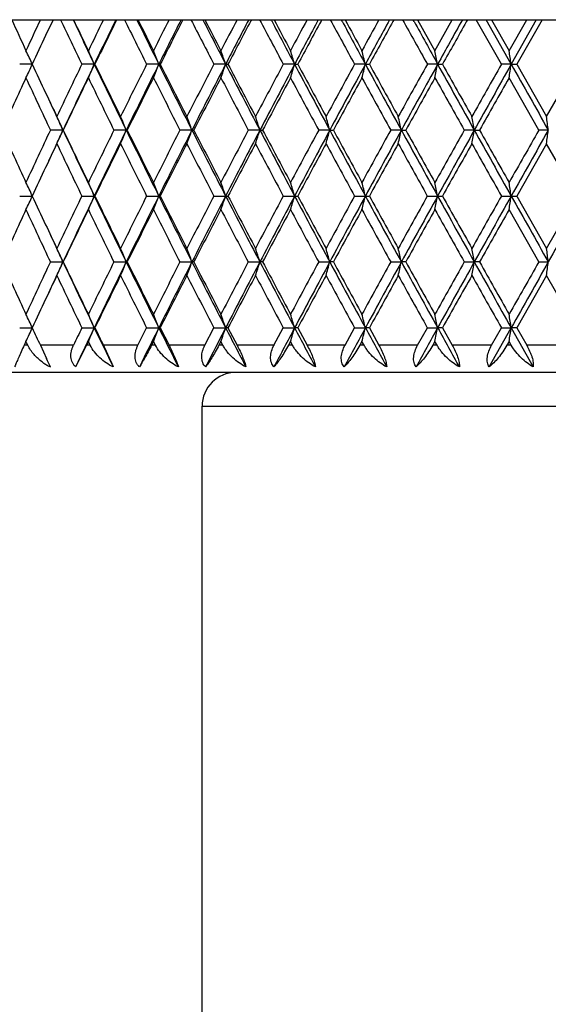
# Model space of a CAD drawing. Units: inches. Extents: x 6.27 to 15.82, y 6.03 to 8.93.
# Drawn here: x 14.42 to 14.81, y 8.21 to 8.93 of the extents above; entities that cross this region are included whole.
import ezdxf

# ---------------------------------------------------------------- set-up
doc = ezdxf.new("R2010")
doc.units = ezdxf.units.IN
doc.header["$LTSCALE"] = 1.21
doc.header["$MEASUREMENT"] = 0
doc.layers.get('0').update_dxf_attribs({"linetype": 'CONTINUOUS'})

msp = doc.modelspace()

# ---------------------------------------------------------------- linework, layer by layer
at = {"color": 7, "linetype": 'Continuous'}
for p, q in [((14.19232, 8.93408), (14.45871, 8.93408)), ((14.44399, 8.93408), (14.43848, 8.92237)), ((14.45898, 8.93408), (15.40375, 8.93408)), ((14.49088, 8.93408), (14.49075, 8.9338)), ((14.50578, 8.93373), (14.5056, 8.93408)), ((14.53965, 8.93408), (14.53938, 8.93354)), ((14.55462, 8.93347), (14.55431, 8.93408)), ((14.59009, 8.93408), (14.58967, 8.93328)), ((14.60509, 8.9332), (14.60463, 8.93408)), ((14.642, 8.93408), (14.64143, 8.93301)), ((14.65698, 8.93293), (14.65636, 8.93408)), ((14.69517, 8.93408), (14.69443, 8.93274)), ((14.71006, 8.93267), (14.70928, 8.93408)), ((14.71264, 8.93409), (14.72537, 8.91124)), ((14.72536, 8.91124), (14.73815, 8.93409)), ((14.74937, 8.93408), (14.74847, 8.93248)), ((14.77439, 8.90125), (14.75585, 8.93408)), ((14.78158, 8.90125), (14.76319, 8.93408)), ((14.76713, 8.93409), (14.78006, 8.91124)), ((14.78005, 8.91124), (14.79301, 8.93409)), ((14.80006, 8.93408), (14.78158, 8.90125)), ((14.80439, 8.93408), (14.78572, 8.90125)), ((14.42876, 8.90125), (14.41936, 8.90125)), ((14.47434, 8.90125), (14.46515, 8.90125)), ((14.47434, 8.90125), (14.47482, 8.90125)), ((14.52187, 8.90125), (14.51293, 8.90125)), ((14.52187, 8.90125), (14.52297, 8.90125)), ((14.57114, 8.90125), (14.56248, 8.90125)), ((14.57114, 8.90125), (14.57287, 8.90125)), ((14.62196, 8.90125), (14.61362, 8.90125)), ((14.62196, 8.90125), (14.62431, 8.90125)), ((14.67412, 8.90125), (14.66613, 8.90125)), ((14.67412, 8.90125), (14.67708, 8.90125)), ((14.7274, 8.90125), (14.7198, 8.90125)), ((14.7274, 8.90125), (14.73095, 8.90125)), ((14.78158, 8.90125), (14.7744, 8.90125)), ((14.78158, 8.90125), (14.78572, 8.90125)), ((14.78572, 8.90125), (14.80767, 8.86266)), ((14.80766, 8.86266), (14.8297, 8.90125)), ((14.80197, 8.85266), (14.78005, 8.89126)), ((14.45129, 8.85267), (14.442, 8.85267)), ((14.45129, 8.85267), (14.45146, 8.85267)), ((14.49787, 8.85267), (14.4888, 8.85267)), ((14.49787, 8.85267), (14.49867, 8.85267)), ((14.5463, 8.85267), (14.53749, 8.85267)), ((14.5463, 8.85267), (14.54772, 8.85267)), ((14.59637, 8.85267), (14.58787, 8.85267)), ((14.59637, 8.85267), (14.59841, 8.85267)), ((14.64789, 8.85267), (14.63972, 8.85267)), ((14.64789, 8.85267), (14.65054, 8.85267)), ((14.70063, 8.85267), (14.69283, 8.85267)), ((14.70063, 8.85267), (14.70389, 8.85267)), ((14.75439, 8.85267), (14.747, 8.85267)), ((14.75439, 8.85267), (14.75824, 8.85267)), ((14.80895, 8.85267), (14.80198, 8.85267)), ((14.80767, 8.84268), (14.78572, 8.80408)), ((14.8297, 8.80408), (14.80766, 8.84268)), ((14.41936, 8.80408), (14.42876, 8.80408)), ((14.46515, 8.80408), (14.47434, 8.80408)), ((14.47434, 8.80408), (14.47482, 8.80408)), ((14.51293, 8.80408), (14.52187, 8.80408)), ((14.52187, 8.80408), (14.52297, 8.80408)), ((14.56248, 8.80408), (14.57114, 8.80408)), ((14.57114, 8.80408), (14.57287, 8.80408)), ((14.61362, 8.80408), (14.62196, 8.80408)), ((14.62196, 8.80408), (14.62431, 8.80408)), ((14.66613, 8.80408), (14.67412, 8.80408)), ((14.67412, 8.80408), (14.67708, 8.80408)), ((14.7198, 8.80408), (14.7274, 8.80408)), ((14.7274, 8.80408), (14.73095, 8.80408)), ((14.7744, 8.80408), (14.78158, 8.80408)), ((14.78158, 8.80408), (14.78572, 8.80408)), ((14.78572, 8.80409), (14.80767, 8.76549)), ((14.80766, 8.76549), (14.8297, 8.80409)), ((14.80197, 8.75549), (14.78005, 8.79409)), ((14.442, 8.7555), (14.45129, 8.7555)), ((14.45146, 8.7555), (14.45129, 8.7555)), ((14.4888, 8.7555), (14.49787, 8.7555)), ((14.49867, 8.7555), (14.49787, 8.7555)), ((14.53749, 8.7555), (14.5463, 8.7555)), ((14.54772, 8.7555), (14.5463, 8.7555)), ((14.58787, 8.7555), (14.59637, 8.7555)), ((14.59841, 8.7555), (14.59637, 8.7555)), ((14.63972, 8.7555), (14.64789, 8.7555)), ((14.65054, 8.7555), (14.64789, 8.7555)), ((14.69283, 8.7555), (14.70063, 8.7555)), ((14.70389, 8.7555), (14.70063, 8.7555)), ((14.747, 8.7555), (14.75439, 8.7555)), ((14.75824, 8.7555), (14.75439, 8.7555)), ((14.80198, 8.7555), (14.80895, 8.7555)), ((14.80767, 8.74551), (14.78572, 8.70691)), ((14.8297, 8.70691), (14.80766, 8.74551)), ((14.41936, 8.70691), (14.42876, 8.70691)), ((14.46515, 8.70691), (14.47434, 8.70691)), ((14.47482, 8.70691), (14.47434, 8.70691)), ((14.5065, 8.69409), (14.51292, 8.70692)), ((14.51293, 8.70691), (14.52187, 8.70691)), ((14.52297, 8.70691), (14.52187, 8.70691)), ((14.52297, 8.70692), (14.52947, 8.69409)), ((14.55583, 8.69409), (14.56247, 8.70692)), ((14.56248, 8.70691), (14.57114, 8.70691)), ((14.57287, 8.70691), (14.57114, 8.70691)), ((14.57287, 8.70692), (14.57958, 8.69409)), ((14.60678, 8.69409), (14.61361, 8.70692)), ((14.61362, 8.70691), (14.62196, 8.70691)), ((14.62431, 8.70691), (14.62196, 8.70691)), ((14.62431, 8.70692), (14.63121, 8.69409)), ((14.65912, 8.69409), (14.66612, 8.70692)), ((14.66613, 8.70691), (14.67412, 8.70691)), ((14.67708, 8.70691), (14.67412, 8.70691)), ((14.67708, 8.70692), (14.68413, 8.69409)), ((14.71264, 8.69409), (14.71979, 8.70692)), ((14.7198, 8.70691), (14.7274, 8.70691)), ((14.73095, 8.70691), (14.7274, 8.70691)), ((14.73096, 8.70692), (14.73814, 8.69409)), ((14.76542, 8.67808), (14.78158, 8.70691)), ((14.76713, 8.69409), (14.77439, 8.70692)), ((14.7744, 8.70691), (14.78158, 8.70691)), ((14.78572, 8.70691), (14.78158, 8.70691)), ((14.78158, 8.70691), (14.7978, 8.67808)), ((14.78572, 8.70692), (14.79301, 8.69409)), ((14.42397, 8.69692), (14.42309, 8.69502)), ((14.4244, 8.69598), (14.42396, 8.69692)), ((14.46997, 8.69692), (14.4686, 8.69408)), ((14.47134, 8.69408), (14.46996, 8.69692)), ((14.51794, 8.69692), (14.51651, 8.69408)), ((14.51936, 8.69408), (14.51793, 8.69692)), ((14.56767, 8.69692), (14.56619, 8.69408)), ((14.56914, 8.69408), (14.56766, 8.69692)), ((14.61896, 8.69692), (14.61744, 8.69408)), ((14.62047, 8.69408), (14.61895, 8.69692)), ((14.6716, 8.69692), (14.67004, 8.69408)), ((14.67315, 8.69408), (14.67159, 8.69692)), ((14.72537, 8.69692), (14.72378, 8.69408)), ((14.72695, 8.69408), (14.72536, 8.69692)), ((14.78006, 8.69692), (14.77845, 8.69408)), ((14.78166, 8.69408), (14.78005, 8.69692)), ((14.42309, 8.69502), (14.42265, 8.69408)), ((14.42528, 8.69408), (14.4244, 8.69598)), ((14.43459, 8.69408), (14.4392, 8.68425)), ((14.4686, 8.69408), (14.4606, 8.67808)), ((15.80232, 8.67408), (14.09232, 8.67408)), ((14.55382, 6.42408), (14.55382, 8.64908))]:
    msp.add_line(p, q, dxfattribs=at)
at = {"color": 9, "linetype": 'Continuous'}
for p, q in [((14.42529, 8.69408), (14.42266, 8.69408)), ((14.45899, 8.69408), (14.43459, 8.69408)), ((14.47135, 8.69408), (14.4686, 8.69408)), ((14.50651, 8.69408), (14.48107, 8.69408)), ((14.51937, 8.69408), (14.51651, 8.69408)), ((14.55584, 8.69408), (14.52947, 8.69408)), ((14.56915, 8.69408), (14.56619, 8.69408)), ((14.60679, 8.69408), (14.57958, 8.69408)), ((14.62048, 8.69408), (14.61744, 8.69408)), ((14.65913, 8.69408), (14.63121, 8.69408)), ((14.67316, 8.69408), (14.67004, 8.69408)), ((14.71265, 8.69408), (14.68413, 8.69408)), ((14.72696, 8.69408), (14.72378, 8.69408)), ((14.76714, 8.69408), (14.73814, 8.69408)), ((14.78167, 8.69408), (14.77844, 8.69408)), ((14.82237, 8.69408), (14.793, 8.69408)), ((14.55382, 8.64908), (15.34082, 8.64908))]:
    msp.add_line(p, q, dxfattribs=at)
at = {"color": 7, "linetype": 'Continuous'}
for centre, radius, start, end in [((19.67175, 11.3395), 5.78236, 204.581817, 204.830997), ((19.81057, 6.41883), 5.93529, 154.926529, 155.16977), ((20.23562, 11.68146), 6.40532, 205.399224, 205.724774), ((20.34563, 11.71629), 6.51126, 205.295799, 205.61577), ((20.30976, 11.73709), 6.48756, 205.598205, 205.822138), ((20.47974, 6.00323), 6.67637, 153.960593, 154.178598), ((20.59303, 5.96745), 6.78569, 154.075329, 154.383169), ((20.63163, 5.90917), 6.84535, 153.777897, 154.081281), ((21.00522, 12.15515), 7.26209, 206.330388, 206.619773), ((21.13664, 12.1985), 7.39101, 206.213828, 206.494795), ((21.0977, 12.2214), 7.36549, 206.507352, 206.706115), ((21.3106, 5.49408), 7.60377, 153.101725, 153.294589), ((21.44569, 5.44978), 7.7364, 153.232133, 153.504148), ((21.50042, 5.37796), 7.81654, 152.942799, 153.208331), ((21.97721, 12.746), 8.35227, 207.154642, 207.408056), ((22.13889, 12.8019), 8.51386, 207.024295, 207.267935), ((22.09593, 12.82744), 8.48595, 207.309706, 207.483441), ((22.37073, 4.8522), 8.79567, 152.349354, 152.51723), ((22.53741, 4.79501), 8.96229, 152.494625, 152.731016), ((22.61562, 4.7041), 9.07204, 152.213534, 152.441966), ((23.24608, 13.50868), 9.78509, 207.872625, 208.09032), ((23.45347, 13.58437), 9.99636, 207.728755, 207.935834), ((23.40448, 13.61308), 9.96456, 208.005941, 208.154827), ((23.77388, 4.01183), 10.3835, 151.702738, 151.845812), ((23.98899, 3.93394), 10.60262, 151.862112, 152.063126), ((24.10379, 3.81444), 10.75807, 151.589302, 151.781458), ((24.97881, 14.53964), 11.75342, 208.485116, 208.667369), ((25.26012, 14.6488), 12.04565, 208.327908, 208.499243), ((25.20166, 14.68132), 12.00733, 208.596851, 208.721084), ((25.72705, 2.85342), 12.60636, 151.161057, 151.279523), ((26.0223, 2.73962), 12.91306, 151.333828, 151.499724), ((26.19929, 2.57366), 13.14532, 151.069262, 151.225993), ((27.50027, 16.02647), 14.63248, 208.992942, 209.140025), ((27.91319, 16.1979), 15.07005, 208.822513, 208.958932), ((29.09313, 0.95131), 16.41876, 150.909011, 151.040041), ((29.38941, 0.70044), 16.79653, 150.652609, 150.774752), ((19.89129, 6.36118), 6.02436, 154.84056, 155.062322), ((12.86802, 8.1596), 1.72799, 25.41675, 25.78393), ((12.81743, 8.18311), 1.80585, 23.43293, 23.77872), ((12.73682, 8.20532), 1.91591, 21.29924, 21.62014), ((12.61187, 8.22586), 2.07241, 19.01978, 19.31208), ((12.41885, 8.24441), 2.29895, 16.60158, 16.86148), ((12.11525, 8.26064), 2.63784, 14.05497, 14.27869), ((11.61639, 8.27431), 3.17355, 11.39382, 11.57781), ((10.72504, 8.28518), 4.10306, 8.63559, 8.77667), ((12.86803, 9.6429), 1.72798, 334.21607, 334.58326), ((19.8694, 11.43109), 6.0002, 204.937232, 205.159888), ((20.17364, 6.15069), 6.3366, 154.273502, 154.660274), ((20.2985, 6.10873), 6.45902, 154.383591, 154.860594), ((12.81743, 9.61939), 1.80584, 336.22128, 336.56707), ((20.66581, 11.8702), 6.86651, 205.618754, 206.069202), ((20.60898, 11.88221), 6.82012, 205.917877, 206.278947), ((20.92809, 5.68577), 7.17591, 153.378531, 153.722738), ((21.07643, 5.63392), 7.32378, 153.504563, 153.928475), ((12.73683, 9.59718), 1.9159, 338.37986, 338.70077), ((21.53749, 12.39877), 7.83911, 206.497744, 206.895213), ((21.47329, 12.41072), 7.78609, 206.790866, 207.109496), ((21.87851, 5.1074), 8.24122, 152.590278, 152.892142), ((22.06024, 5.04104), 8.42542, 152.731425, 153.102503), ((12.61188, 9.57663), 2.0724, 340.68792, 340.98023), ((22.65704, 13.06948), 9.09702, 207.270842, 207.61564), ((22.58218, 13.08081), 9.03425, 207.557269, 207.83373), ((23.11499, 4.36348), 9.63664, 151.908044, 152.16786), ((23.34666, 4.27465), 9.87551, 152.063529, 152.382115), ((12.41886, 9.55809), 2.29894, 343.13853, 343.39842), ((24.15191, 13.95534), 10.7872, 207.9387, 208.231193), ((24.06086, 13.96486), 10.70927, 208.217814, 208.452423), ((24.79551, 3.3627), 11.54469, 151.331024, 151.549118), ((25.10714, 3.23661), 11.87165, 151.500122, 151.766598), ((12.11527, 9.54185), 2.63782, 345.72131, 345.94503), ((26.25832, 15.1915), 13.18184, 208.502072, 208.742644), ((26.14082, 15.19655), 13.07854, 208.773315, 208.966403), ((27.22438, 1.92939), 14.31683, 150.858393, 151.035093), ((27.67659, 1.73534), 14.79973, 151.040435, 151.25518), ((11.61641, 9.52819), 3.17353, 348.42219, 348.60618), ((29.46786, 17.05915), 16.84733, 208.961729, 209.150746), ((29.30233, 17.05313), 16.69665, 209.224588, 209.376468), ((31.07159, -0.32325), 18.72672, 150.48938, 150.624985), ((31.80817, -0.65998), 19.52746, 150.683746, 150.847104), ((10.72507, 9.51732), 4.10303, 351.22333, 351.36441), ((34.99899, 20.25527), 23.18744, 209.318394, 209.456173), ((19.65582, 6.47038), 5.7648, 155.169048, 155.591024), ((19.89251, 11.42182), 6.02567, 204.832246, 205.237308), ((20.29025, 6.07486), 6.46589, 154.177906, 154.557258), ((20.58043, 11.84825), 6.78834, 205.823389, 206.18586), ((21.07329, 5.59339), 7.33816, 153.293927, 153.630783), ((21.43732, 12.37247), 7.74576, 206.707365, 207.02742), ((22.06449, 4.99142), 8.45051, 152.5166, 152.811194), ((22.53536, 13.03628), 8.98139, 207.484689, 207.762594), ((23.36237, 4.21197), 9.9168, 151.845213, 152.097844), ((23.99716, 13.91056), 10.63693, 208.156074, 208.392143), ((25.14215, 3.1538), 11.93947, 151.278955, 151.48995), ((26.04864, 15.12578), 12.9733, 208.72233, 208.916891), ((27.74786, 1.61831), 14.9158, 150.817006, 150.986685), ((29.15609, 16.95113), 16.52899, 209.184281, 209.337642), ((31.95894, -0.84447), 19.74585, 150.458606, 150.587255), ((19.99551, 11.49026), 6.1395, 205.159359, 205.339649), ((20.03768, 11.47382), 6.17075, 204.903736, 205.136114), ((12.8458, 8.1229), 1.76357, 24.44374, 24.80064), ((12.7816, 8.14581), 1.85614, 22.38463, 22.71843), ((12.68106, 8.16723), 1.98719, 20.17737, 20.48444), ((12.5259, 8.18681), 2.17491, 17.82746, 18.10404), ((12.2847, 8.20424), 2.45053, 15.34355, 15.58582), ((11.89843, 8.21922), 2.87291, 12.73771, 12.94199), ((11.24086, 8.23152), 3.56801, 10.02562, 10.18851), ((9.98436, 8.24092), 4.86321, 7.22645, 7.34507), ((19.61849, 11.21785), 5.72373, 204.40746, 204.83246), ((19.85229, 6.3023), 5.98128, 154.761186, 155.169254), ((20.03845, 6.23116), 6.1716, 154.86391, 155.096256), ((12.84582, 9.58242), 1.76354, 335.19937, 335.55628), ((20.29867, 11.59668), 6.45921, 205.139411, 205.616401), ((20.24464, 11.60859), 6.41531, 205.441244, 205.823588), ((20.5309, 5.88124), 6.73323, 153.812654, 154.178092), ((20.66639, 5.83485), 6.86716, 153.930818, 154.381224), ((12.78162, 9.55951), 1.85611, 337.28158, 337.61539), ((21.07662, 12.07151), 7.32399, 206.07153, 206.49543), ((21.01637, 12.08351), 7.27454, 206.367743, 206.707544), ((21.37483, 5.36452), 7.67571, 152.971117, 153.294093), ((21.53815, 5.30623), 7.83985, 153.104804, 153.502237), ((12.68109, 9.53809), 1.98716, 339.51557, 339.82265), ((22.06046, 12.66441), 8.42567, 206.897502, 207.268569), ((21.99139, 12.67612), 8.36821, 207.187356, 207.484847), ((22.45396, 4.71165), 8.88952, 152.235968, 152.516745), ((22.65779, 4.63546), 9.09788, 152.384376, 152.729141), ((12.52593, 9.51851), 2.17488, 341.89597, 342.17255), ((23.34692, 13.43082), 9.87581, 207.617889, 207.936466), ((23.2648, 13.44143), 9.80627, 207.900731, 208.15621), ((23.88641, 3.85434), 10.51117, 151.606443, 151.845337), ((24.15279, 3.74952), 10.7882, 151.76882, 152.061285), ((12.28474, 9.50108), 2.45049, 344.41419, 344.65646), ((25.10746, 14.46889), 11.87201, 208.233405, 208.499873), ((25.00485, 14.47662), 11.78306, 208.508649, 208.722445), ((25.88849, 2.66767), 12.79051, 151.081718, 151.279058), ((26.25939, 2.51325), 13.18306, 151.257366, 151.497916), ((11.89847, 9.4861), 2.87286, 347.05802, 347.2623), ((27.677, 15.97022), 14.80019, 208.744823, 208.959562), ((27.53931, 15.97095), 14.67712, 209.011935, 209.184372), ((28.90273, 0.89615), 16.23857, 150.660985, 150.817089), ((29.46921, 0.64543), 16.84888, 150.849262, 151.038262), ((11.24092, 9.47381), 3.56796, 349.81149, 349.97439), ((31.80873, 18.36562), 19.52811, 209.152898, 209.316251), ((31.60235, 18.34824), 19.33623, 209.411382, 209.542756), ((33.99691, -2.07661), 22.08834, 150.343523, 150.458668), ((35.00081, -2.55096), 23.18953, 150.543833, 150.6816), ((9.98444, 9.4644), 4.86313, 352.65494, 352.77355), ((20.01557, 6.20561), 6.16167, 154.660676, 154.840318), ((20.21908, 11.57635), 6.38696, 205.341246, 205.724968), ((20.66059, 5.79784), 6.87759, 153.722556, 154.08061), ((20.98456, 12.04766), 7.23899, 206.278757, 206.619964), ((21.53845, 5.26148), 7.8592, 152.891982, 153.207648), ((21.95068, 12.63511), 8.32241, 207.109326, 207.408246), ((22.66723, 4.57987), 9.13031, 152.167721, 152.441272), ((23.21071, 13.39267), 9.74501, 207.833581, 208.090508), ((24.17695, 3.67787), 10.84117, 151.549001, 151.780755), ((24.92912, 14.41535), 11.69682, 208.452297, 208.667555), ((26.30962, 2.41572), 13.27129, 151.034997, 151.22528), ((27.42507, 15.88743), 14.54641, 208.966299, 209.14021), ((29.57193, 0.50091), 17.0058, 150.62491, 150.774029), ((31.40895, 18.219), 19.11411, 209.376387, 209.509244), ((19.89162, 6.26386), 6.02472, 154.840556, 155.062304), ((12.86622, 8.06157), 1.72998, 25.41695, 25.78371), ((12.81515, 8.08495), 1.80833, 23.43316, 23.77848), ((12.73398, 8.10703), 1.91896, 21.29949, 21.61988), ((12.60834, 8.12747), 2.07615, 19.02004, 19.31181), ((12.41442, 8.14591), 2.30357, 16.60183, 16.86121), ((12.10963, 8.16206), 2.64364, 14.05521, 14.27844), ((11.60903, 8.17565), 3.18106, 11.39404, 11.57759), ((10.71489, 8.18646), 4.11333, 8.63576, 8.77649), ((12.86799, 9.54575), 1.72802, 334.21608, 334.58325), ((19.86906, 11.33376), 5.99982, 204.937236, 205.159905), ((20.17414, 6.05328), 6.33716, 154.273524, 154.660262), ((20.24128, 6.03871), 6.39569, 154.381231, 154.862957), ((12.81739, 9.52224), 1.80588, 336.22129, 336.56707), ((20.60216, 11.7422), 6.79579, 205.616411, 206.071547), ((20.60908, 11.78509), 6.82023, 205.917885, 206.278949), ((20.92865, 5.58832), 7.17655, 153.378551, 153.722728), ((21.00511, 5.57197), 7.24424, 153.502237, 153.930803), ((12.73679, 9.50003), 1.91595, 338.37987, 338.70076), ((21.45711, 12.26118), 7.74914, 206.495437, 206.897522), ((21.4734, 12.31361), 7.78622, 206.790873, 207.109498), ((21.87916, 5.0099), 8.24195, 152.590295, 152.892133), ((21.96881, 4.99062), 8.32274, 152.729137, 153.104792), ((12.61183, 9.47948), 2.07245, 340.68793, 340.98022), ((22.55217, 12.91785), 8.97886, 207.268574, 207.617909), ((22.58231, 12.98371), 9.0344, 207.557276, 207.833731), ((23.11575, 4.26591), 9.6375, 151.908059, 152.167852), ((23.22494, 4.24159), 9.73795, 152.061279, 152.384366), ((12.4188, 9.46094), 2.29899, 343.13853, 343.39842), ((24.00891, 13.78187), 10.62511, 207.93647, 208.233425), ((24.061, 13.86777), 10.70943, 208.21782, 208.452425), ((24.79642, 3.26504), 11.54573, 151.331036, 151.549111), ((24.93644, 3.23161), 11.67765, 151.497909, 151.768812), ((12.1152, 9.4447), 2.63789, 345.72131, 345.94503), ((26.05085, 14.98111), 12.94549, 208.499876, 208.744841), ((26.14099, 15.09947), 13.07873, 208.773319, 208.966404), ((27.22551, 1.83159), 14.31813, 150.858403, 151.035087), ((27.4186, 1.78031), 14.50517, 151.038255, 151.257361), ((11.61633, 9.43103), 3.17361, 348.4222, 348.60618), ((29.13791, 16.77867), 16.46988, 208.959564, 209.152913), ((29.30252, 16.95607), 16.69687, 209.224591, 209.376469), ((31.0731, -0.42126), 18.72845, 150.489388, 150.624981), ((31.37054, -0.51222), 19.02595, 150.681594, 150.849258), ((10.72497, 9.42016), 4.10313, 351.22333, 351.36441), ((34.38974, 19.81498), 22.48821, 209.316252, 209.458315), ((38.71264, -4.74443), 27.45241, 150.42731, 150.54383), ((19.65618, 6.37304), 5.7652, 155.169065, 155.591012), ((19.89316, 11.32495), 6.02639, 204.832273, 205.237287), ((20.29065, 5.9775), 6.46633, 154.177921, 154.557247), ((20.58115, 11.75144), 6.78915, 205.823413, 206.185841), ((21.07375, 5.496), 7.33867, 153.293941, 153.630773), ((21.43814, 12.27571), 7.74667, 206.707386, 207.027403), ((22.06501, 4.89398), 8.45109, 152.516612, 152.811185), ((22.5363, 12.9396), 8.98245, 207.484707, 207.762579), ((23.36298, 4.11447), 9.9175, 151.845223, 152.097836), ((23.99826, 13.81398), 10.63818, 208.156089, 208.392131), ((25.14289, 3.05623), 11.94031, 151.278963, 151.489943), ((26.04997, 15.02934), 12.97482, 208.722343, 208.916881), ((27.74879, 1.52062), 14.91687, 150.817013, 150.98668), ((29.15776, 16.8549), 16.5309, 209.184291, 209.337634), ((31.9602, -0.94235), 19.74729, 150.458611, 150.587251), ((19.99632, 11.39347), 6.14039, 205.159371, 205.339635), ((20.01359, 11.3654), 6.14416, 204.903225, 205.136609), ((12.84382, 8.02483), 1.76574, 24.44394, 24.80041), ((12.77912, 8.04761), 1.85882, 22.38486, 22.71817), ((12.67796, 8.06891), 1.9905, 20.17761, 20.48417), ((12.52202, 8.08839), 2.17899, 17.82771, 18.10377), ((12.27981, 8.10572), 2.45561, 15.34379, 15.58556), ((11.89212, 8.12062), 2.87938, 12.73793, 12.94175), ((11.23242, 8.13284), 3.57659, 10.02581, 10.18831), ((9.97218, 8.14219), 4.87549, 7.2266, 7.34491), ((19.61785, 11.12039), 5.72304, 204.40744, 204.83249), ((19.85193, 6.2053), 5.98089, 154.761175, 155.16927), ((20.01273, 6.146), 6.14321, 154.863365, 155.096784), ((12.84381, 9.48617), 1.76575, 335.19958, 335.55604), ((20.24071, 11.47202), 6.39507, 205.13702, 205.618794), ((20.24394, 11.51108), 6.41452, 205.441223, 205.823613), ((20.5305, 5.78427), 6.73279, 153.812645, 154.178106), ((20.60201, 5.76887), 6.79562, 153.928448, 154.383596), ((12.7791, 9.46339), 1.85884, 337.28182, 337.61513), ((21.00448, 11.93871), 7.24353, 206.069177, 206.497785), ((21.01558, 11.98595), 7.27365, 206.367724, 206.707567), ((21.37439, 5.26758), 7.67521, 152.971109, 153.294105), ((21.45694, 5.2499), 7.74895, 153.102475, 153.504569), ((12.67794, 9.44209), 1.99052, 339.51582, 339.82238), ((21.96809, 12.52), 8.32192, 206.89519, 207.270882), ((21.99048, 12.57848), 8.36719, 207.18734, 207.484866), ((22.45345, 4.61475), 8.88895, 152.235961, 152.516756), ((22.55197, 4.59324), 8.97864, 152.382087, 152.731431), ((12.522, 9.42261), 2.17901, 341.89622, 342.17228), ((23.22409, 13.26896), 9.73699, 207.615619, 207.938738), ((23.26374, 13.34369), 9.80507, 207.900717, 208.156227), ((23.88582, 3.75749), 10.5105, 151.606437, 151.845346), ((24.00868, 3.72925), 10.62486, 151.766573, 152.063534), ((12.27978, 9.40528), 2.45563, 344.41443, 344.6562), ((24.93542, 14.27883), 11.67649, 208.231175, 208.502105), ((25.00358, 14.37876), 11.78161, 208.508637, 208.722459), ((25.88779, 2.57089), 12.78971, 151.081713, 151.279066), ((26.05059, 2.53003), 12.94519, 151.255157, 151.500127), ((11.8921, 9.39038), 2.8794, 347.05825, 347.26206), ((27.41733, 15.72999), 14.50372, 208.742629, 208.961757), ((27.53772, 15.8729), 14.6753, 209.011925, 209.184384), ((28.90186, 0.79948), 16.23757, 150.660982, 150.817095), ((29.13759, 0.73251), 16.46951, 150.847086, 151.040439), ((11.23238, 9.37816), 3.57663, 349.81168, 349.97419), ((31.36886, 18.02227), 19.02403, 209.150734, 209.318415), ((31.60024, 18.24989), 19.33382, 209.411374, 209.542765), ((33.99576, -2.17313), 22.08702, 150.343521, 150.458672), ((34.38934, -2.30376), 22.48775, 150.541684, 150.68375), ((9.97213, 9.36881), 4.87554, 352.65508, 352.7734), ((20.01463, 6.10889), 6.16064, 154.660661, 154.840331), ((20.21896, 11.47913), 6.38683, 205.341247, 205.724977), ((20.66007, 5.70093), 6.87701, 153.722546, 154.08063), ((20.98443, 11.95043), 7.23885, 206.278758, 206.619973), ((21.53787, 5.16461), 7.85854, 152.891973, 153.207666), ((21.95053, 12.53787), 8.32224, 207.109327, 207.408253), ((22.66656, 4.48306), 9.12955, 152.167713, 152.441288), ((23.21053, 13.29541), 9.7448, 207.833582, 208.090514), ((24.17617, 3.58112), 10.84028, 151.548994, 151.780768), ((24.9289, 14.31807), 11.69657, 208.452298, 208.66756), ((26.30868, 2.31907), 13.27021, 151.034992, 151.225291), ((27.42478, 15.7901), 14.54608, 208.966299, 209.140215), ((29.57074, 0.40441), 17.00444, 150.624907, 150.774038), ((31.40855, 18.12161), 19.11366, 209.376387, 209.509247), ((19.89174, 6.16664), 6.02485, 154.840568, 155.062312), ((12.86626, 7.96442), 1.72994, 25.41695, 25.78372), ((12.8152, 7.9878), 1.80828, 23.43316, 23.77849), ((12.73403, 8.00989), 1.91891, 21.29949, 21.61989), ((12.60839, 8.03032), 2.0761, 19.02003, 19.31182), ((12.41448, 8.04876), 2.30351, 16.60183, 16.86122), ((12.1097, 8.06491), 2.64357, 14.05521, 14.27845), ((11.60912, 8.0785), 3.18097, 11.39403, 11.57759), ((10.715, 8.0893), 4.11322, 8.63576, 8.77649), ((12.86626, 9.44941), 1.72994, 334.21628, 334.58304), ((19.84738, 11.2265), 5.97591, 204.937082, 205.072838), ((20.28006, 5.90532), 6.45463, 154.275523, 154.401895), ((20.32272, 5.90277), 6.48589, 154.383515, 154.665648), ((12.81519, 9.42603), 1.80829, 336.22151, 336.56684), ((20.53788, 11.61411), 6.72446, 205.615634, 205.888388), ((20.52492, 11.64693), 6.72662, 205.917204, 206.038791), ((21.10671, 5.42448), 7.35762, 153.504489, 153.75509), ((12.73403, 9.40395), 1.91891, 338.38011, 338.70051), ((21.37624, 12.12358), 7.65872, 206.494674, 206.735937), ((22.09918, 4.82662), 8.46924, 152.731353, 152.950579), ((12.60838, 9.38351), 2.0761, 340.68818, 340.97996), ((22.44713, 12.76641), 8.86063, 207.267826, 207.477771), ((23.39871, 4.0527), 9.93443, 152.063459, 152.251516), ((12.41447, 9.36507), 2.30352, 343.13878, 343.39816), ((23.86648, 13.60902), 10.46383, 207.935736, 208.11458), ((25.18049, 3.00243), 11.95513, 151.500054, 151.657172), ((12.10969, 9.34892), 2.64358, 345.72155, 345.94479), ((25.84577, 14.77241), 12.71204, 208.499155, 208.64713), ((27.7882, 1.47922), 14.92729, 151.040369, 151.166774), ((11.60911, 9.33533), 3.18098, 348.42241, 348.60596), ((28.81525, 16.50272), 16.101, 208.958854, 209.076182), ((10.71499, 9.32453), 4.11323, 351.2235, 351.36424), ((14.46056, 8.71567), 0.04189, 234.53892, 236.09595), ((13.11264, 8.06316), 1.46476, 24.82281, 25.08877), ((14.46086, 8.71612), 0.04243, 236.09988, 240.10673), ((14.46097, 8.71631), 0.04264, 240.10218, 243.68504), ((14.57882, 8.64908), 0.025, 90, 180)]:
    msp.add_arc(centre, radius, start, end, dxfattribs=at)
for points, knots in [([(14.42266, 8.69408), (14.4219, 8.69244), (14.42048, 8.68935), (14.41855, 8.68502), (14.41695, 8.68134), (14.41603, 8.67909), (14.41563, 8.67808)], [0, 0, 0, 0, 0.31013, 0.583089, 0.814175, 1, 1, 1, 1]), ([(14.43626, 8.68155), (14.4351, 8.68238), (14.43288, 8.68414), (14.42986, 8.68713), (14.42726, 8.69042), (14.42587, 8.69284), (14.42529, 8.69408)], [0, 0, 0, 0, 0.253538, 0.505622, 0.75505, 1, 1, 1, 1]), ([(14.4606, 8.67808), (14.4601, 8.67855), (14.45918, 8.67958), (14.45811, 8.68137), (14.4574, 8.68334), (14.45706, 8.68544), (14.45708, 8.68762), (14.45743, 8.68981), (14.45807, 8.69198), (14.45866, 8.69339), (14.45899, 8.69408)], [0, 0, 0, 0, 0.119365, 0.238765, 0.359225, 0.481844, 0.607208, 0.735516, 0.866615, 1, 1, 1, 1]), ([(14.48825, 8.67808), (14.48648, 8.67896), (14.48305, 8.68098), (14.47838, 8.68468), (14.47433, 8.68901), (14.4722, 8.69234), (14.47135, 8.69408)], [0, 0, 0, 0, 0.250944, 0.50307, 0.753834, 1, 1, 1, 1]), ([(14.48107, 8.69408), (14.48177, 8.69265), (14.48315, 8.68978), (14.48511, 8.68555), (14.48683, 8.68166), (14.48783, 8.67919), (14.48825, 8.67808)], [0, 0, 0, 0, 0.271833, 0.545204, 0.796812, 1, 1, 1, 1]), ([(14.50757, 8.67808), (14.5071, 8.67855), (14.50623, 8.67959), (14.50525, 8.68137), (14.50462, 8.68335), (14.50436, 8.68545), (14.50444, 8.68762), (14.50485, 8.68981), (14.50554, 8.69199), (14.50617, 8.69339), (14.50651, 8.69408)], [0, 0, 0, 0, 0.116791, 0.23439, 0.353957, 0.476568, 0.602657, 0.73222, 0.864893, 1, 1, 1, 1]), ([(14.51651, 8.69408), (14.51568, 8.69243), (14.51407, 8.68932), (14.5117, 8.68499), (14.50957, 8.68129), (14.50821, 8.67907), (14.50757, 8.67808)], [0, 0, 0, 0, 0.302713, 0.573574, 0.807269, 1, 1, 1, 1]), ([(14.53631, 8.67808), (14.53456, 8.67897), (14.53115, 8.68099), (14.5265, 8.68469), (14.52243, 8.68902), (14.52025, 8.69234), (14.51937, 8.69408)], [0, 0, 0, 0, 0.249104, 0.500762, 0.752259, 1, 1, 1, 1]), ([(14.52947, 8.69408), (14.53019, 8.69266), (14.5316, 8.6898), (14.53352, 8.68557), (14.53492, 8.68217), (14.53581, 8.67971), (14.53616, 8.6786), (14.53631, 8.67808)], [0, 0, 0, 0, 0.274771, 0.549117, 0.79959, 0.90741, 1, 1, 1, 1]), ([(14.55635, 8.67808), (14.5559, 8.67855), (14.55509, 8.67959), (14.5542, 8.68138), (14.55365, 8.68336), (14.55341, 8.6862), (14.55386, 8.68914), (14.55484, 8.69198), (14.55549, 8.69339), (14.55584, 8.69408)], [0, 0, 0, 0, 0.114144, 0.229995, 0.34881, 0.471587, 0.728872, 0.863177, 1, 1, 1, 1]), ([(14.56619, 8.69408), (14.56533, 8.69242), (14.56362, 8.6893), (14.56105, 8.68496), (14.55867, 8.68127), (14.5571, 8.67906), (14.55635, 8.67808)], [0, 0, 0, 0, 0.298474, 0.568, 0.803117, 1, 1, 1, 1]), ([(14.58607, 8.67808), (14.58434, 8.67897), (14.58097, 8.681), (14.57634, 8.6847), (14.57294, 8.68832), (14.57061, 8.69152), (14.5696, 8.69321), (14.56915, 8.69408)], [0, 0, 0, 0, 0.246972, 0.497995, 0.750214, 0.875831, 1, 1, 1, 1]), ([(14.57958, 8.69408), (14.58033, 8.69266), (14.58175, 8.68981), (14.58336, 8.68622), (14.58447, 8.6834), (14.58516, 8.68146), (14.58569, 8.67971), (14.58596, 8.6786), (14.58607, 8.67808)], [0, 0, 0, 0, 0.27746, 0.552533, 0.682149, 0.801868, 0.908604, 1, 1, 1, 1]), ([(14.60673, 8.67808), (14.60632, 8.67856), (14.60557, 8.6796), (14.60476, 8.68139), (14.60431, 8.68336), (14.60421, 8.68546), (14.60443, 8.68763), (14.60514, 8.69058), (14.60606, 8.69271), (14.60679, 8.69408)], [0, 0, 0, 0, 0.111289, 0.225303, 0.343344, 0.466274, 0.594086, 0.726277, 1, 1, 1, 1]), ([(14.61744, 8.69408), (14.61655, 8.69241), (14.61476, 8.68927), (14.61199, 8.68494), (14.60936, 8.68124), (14.60759, 8.67905), (14.60673, 8.67808)], [0, 0, 0, 0, 0.29408, 0.562175, 0.798744, 1, 1, 1, 1]), ([(14.63731, 8.67808), (14.63561, 8.67897), (14.63229, 8.68101), (14.62772, 8.68471), (14.62432, 8.68833), (14.62197, 8.69152), (14.62095, 8.69322), (14.62048, 8.69408)], [0, 0, 0, 0, 0.244697, 0.495072, 0.74815, 0.874678, 1, 1, 1, 1]), ([(14.63121, 8.69408), (14.63197, 8.69267), (14.63341, 8.68983), (14.63498, 8.68623), (14.63602, 8.6834), (14.63662, 8.68147), (14.63706, 8.67971), (14.63725, 8.6786), (14.63731, 8.67808)], [0, 0, 0, 0, 0.279848, 0.555382, 0.684575, 0.803551, 0.909396, 1, 1, 1, 1]), ([(14.65852, 8.67808), (14.65813, 8.67856), (14.65744, 8.67961), (14.65674, 8.6814), (14.65638, 8.68337), (14.65634, 8.68622), (14.65713, 8.68992), (14.65838, 8.69271), (14.65913, 8.69408)], [0, 0, 0, 0, 0.108466, 0.220789, 0.338252, 0.461529, 0.723341, 1, 1, 1, 1]), ([(14.67004, 8.69408), (14.66912, 8.69241), (14.66725, 8.68925), (14.66431, 8.68492), (14.66143, 8.68122), (14.65948, 8.67904), (14.65852, 8.67808)], [0, 0, 0, 0, 0.289645, 0.556264, 0.794289, 1, 1, 1, 1]), ([(14.68982, 8.67808), (14.68816, 8.67898), (14.6849, 8.68102), (14.6804, 8.68473), (14.67703, 8.68834), (14.67467, 8.69153), (14.67363, 8.69322), (14.67316, 8.69408)], [0, 0, 0, 0, 0.242205, 0.491842, 0.74584, 0.873376, 1, 1, 1, 1]), ([(14.68413, 8.69408), (14.68491, 8.69267), (14.68636, 8.68984), (14.68789, 8.68623), (14.68884, 8.68341), (14.68937, 8.68147), (14.6897, 8.67971), (14.68981, 8.6786), (14.68982, 8.67808)], [0, 0, 0, 0, 0.281874, 0.557571, 0.686286, 0.804575, 0.909748, 1, 1, 1, 1]), ([(14.71149, 8.67808), (14.71113, 8.67856), (14.71051, 8.67962), (14.70991, 8.68141), (14.70964, 8.68338), (14.70971, 8.68623), (14.7106, 8.68992), (14.71189, 8.69271), (14.71265, 8.69408)], [0, 0, 0, 0, 0.105582, 0.216242, 0.333182, 0.456824, 0.720857, 1, 1, 1, 1]), ([(14.72378, 8.69408), (14.72284, 8.6924), (14.7209, 8.68923), (14.71778, 8.6849), (14.71468, 8.68119), (14.71254, 8.67903), (14.71149, 8.67808)], [0, 0, 0, 0, 0.285257, 0.550394, 0.789856, 1, 1, 1, 1]), ([(14.74339, 8.67808), (14.74177, 8.67898), (14.73859, 8.68104), (14.73418, 8.68474), (14.73085, 8.68834), (14.72849, 8.69153), (14.72744, 8.69322), (14.72696, 8.69408)], [0, 0, 0, 0, 0.239494, 0.488307, 0.743288, 0.871929, 1, 1, 1, 1]), ([(14.73814, 8.69408), (14.73893, 8.69268), (14.74038, 8.68985), (14.74186, 8.68624), (14.74273, 8.68341), (14.74317, 8.68147), (14.74341, 8.6797), (14.74343, 8.67859), (14.74339, 8.67808)], [0, 0, 0, 0, 0.283487, 0.559031, 0.687217, 0.804892, 0.909635, 1, 1, 1, 1]), ([(14.76542, 8.67808), (14.76511, 8.67856), (14.76456, 8.67963), (14.76406, 8.68142), (14.76388, 8.68339), (14.76406, 8.68624), (14.76504, 8.68992), (14.76637, 8.69271), (14.76714, 8.69408)], [0, 0, 0, 0, 0.102763, 0.211895, 0.328445, 0.452533, 0.71872, 1, 1, 1, 1]), ([(14.77844, 8.69408), (14.77749, 8.69239), (14.77547, 8.68921), (14.7722, 8.68487), (14.76888, 8.68117), (14.76657, 8.67902), (14.76542, 8.67808)], [0, 0, 0, 0, 0.280979, 0.544656, 0.78552, 1, 1, 1, 1]), ([(14.7978, 8.67808), (14.79623, 8.67898), (14.79314, 8.68105), (14.78883, 8.68476), (14.78489, 8.68909), (14.78265, 8.69236), (14.78167, 8.69408)], [0, 0, 0, 0, 0.23661, 0.484563, 0.740638, 1, 1, 1, 1]), ([(14.793, 8.69408), (14.7938, 8.69268), (14.7949, 8.69055), (14.79613, 8.68763), (14.79689, 8.68548), (14.79745, 8.68341), (14.79781, 8.68146), (14.79795, 8.6797), (14.79788, 8.67859), (14.7978, 8.67808)], [0, 0, 0, 0, 0.284608, 0.424577, 0.559766, 0.687364, 0.804497, 0.909059, 1, 1, 1, 1])]:
    msp.add_open_spline(points, degree=3, knots=knots, dxfattribs=at)

doc.saveas('drawing.dxf')
